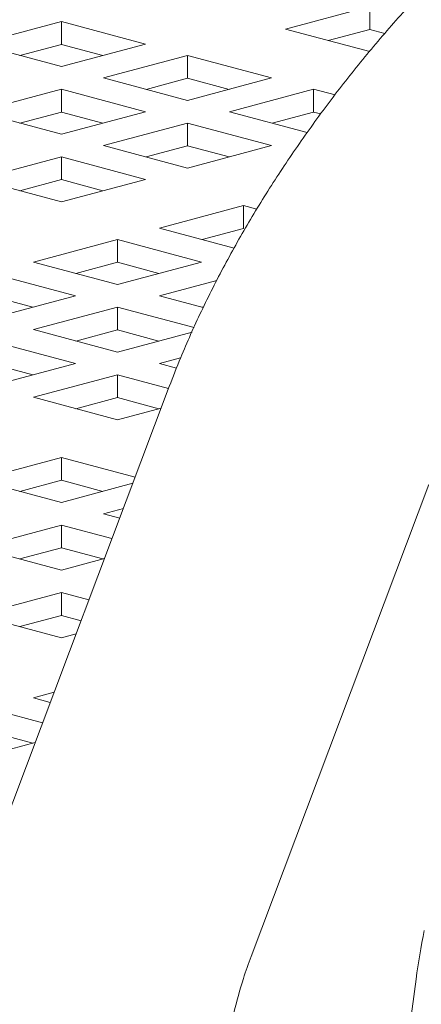
# Model space of a CAD drawing. Units: inches. Extents: x 0.1 to 8.5, y 0.3 to 10.8.
# Drawn here: x 7.3 to 7.3, y 8.3 to 8.4 of the extents above; entities that cross this region are included whole.
import ezdxf

# ---------------------------------------------------------------- set-up
doc = ezdxf.new("R2010")
doc.units = ezdxf.units.IN
doc.header["$MEASUREMENT"] = 0

msp = doc.modelspace()

# ---------------------------------------------------------------- linework, layer by layer
at = {"color": 7, "linetype": 'Continuous', "lineweight": 18}
for p, q in [((7.299175479561751, 8.394042265029292), (7.310224024234628, 8.397002292254195)), ((7.310224024234628, 8.394003550726145), (7.310224024234628, 8.397002292254195)), ((7.258664141892601, 8.392068909301173), (7.269712686565479, 8.395028936526078)), ((7.269712686565479, 8.395028936526078), (7.2807612269172, 8.392068910458859)), ((7.269712686565479, 8.392030194998027), (7.269712686565479, 8.395028936526078)), ((7.310224024234628, 8.391082237804387), (7.299175479561751, 8.394042265029292)), ((7.304771967093842, 8.39254288436272), (7.310224024234628, 8.394003550726145)), ((7.310224024234628, 8.394003550726145), (7.312219329831231, 8.393468986304963)), ((7.269712682244321, 8.389108883233954), (7.258664141892601, 8.392068909301173)), ((7.264260629424692, 8.390569528634602), (7.269712686565479, 8.392030194998027)), ((7.2807612269172, 8.392068910458859), (7.269712682244321, 8.389108883233954)), ((7.269712686565479, 8.392030194998027), (7.275164748027424, 8.390569527476917)), ((7.275236954580761, 8.387628869621501), (7.286285499253638, 8.390588896846406)), ((7.286285499253638, 8.390588896846406), (7.297334043926516, 8.387628869621501)), ((7.286285499253638, 8.387590155318357), (7.286285499253638, 8.390588896846406)), ((7.286285499253638, 8.384668842396596), (7.275236954580761, 8.387628869621501)), ((7.280833442112852, 8.386129488954932), (7.286285499253638, 8.387590155318357)), ((7.297334043926516, 8.387628869621501), (7.286285499253638, 8.384668842396596)), ((7.286285499253638, 8.387590155318357), (7.291737562876162, 8.386129487218403)), ((7.258664172140708, 8.383188838045633), (7.269712716813586, 8.386148865270538)), ((7.269712716813586, 8.386148865270538), (7.280761261486465, 8.383188838045633)), ((7.269712716813586, 8.383150123742489), (7.269712716813586, 8.386148865270538)), ((7.291809770509787, 8.383188829073568), (7.302858315182666, 8.38614885629847)), ((7.302858315182666, 8.38614885629847), (7.305665827833026, 8.385396692631184)), ((7.302858315182666, 8.383150114770421), (7.302858315182666, 8.38614885629847)), ((7.269712716813586, 8.38022881082073), (7.258664172140708, 8.383188838045633)), ((7.264260659672799, 8.381689457379064), (7.269712716813586, 8.383150123742489)), ((7.280761261486465, 8.383188838045633), (7.269712716813586, 8.38022881082073)), ((7.269712716813586, 8.383150123742489), (7.275164780436111, 8.381689455642535)), ((7.302005253198666, 8.380457346582103), (7.291809770509787, 8.383188829073568)), ((7.297406258041878, 8.381689448406997), (7.302858315182666, 8.383150114770421)), ((7.302858315182666, 8.383150114770421), (7.303802133911961, 8.382897255301884)), ((7.275236988069737, 8.378748797497698), (7.286285532742614, 8.381708824722603)), ((7.286285532742614, 8.381708824722603), (7.297334076335202, 8.37874879778712)), ((7.286285532742614, 8.378710083194553), (7.286285532742614, 8.381708824722603)), ((7.286285531662324, 8.375788770562217), (7.275236988069737, 8.378748797497698)), ((7.280833475601828, 8.377249416831129), (7.286285532742614, 8.378710083194553)), ((7.297334076335202, 8.37874879778712), (7.286285531662324, 8.375788770562217)), ((7.286285532742614, 8.378710083194553), (7.291737595284848, 8.377249415384021)), ((7.258664136491153, 8.374308747398855), (7.269712681164031, 8.37726877462376)), ((7.269712681164031, 8.37726877462376), (7.28076122475662, 8.374308747688275)), ((7.269712681164031, 8.374270033095708), (7.269712681164031, 8.37726877462376)), ((7.269712680083741, 8.37134872046337), (7.258664136491153, 8.374308747398855)), ((7.264260624023244, 8.372809366732284), (7.269712681164031, 8.374270033095708)), ((7.28076122475662, 8.374308747688275), (7.269712680083741, 8.37134872046337)), ((7.269712681164031, 8.374270033095708), (7.275164743706266, 8.372809365285176)), ((7.282602647428379, 8.367895355753545), (7.293651192101258, 8.37085538297845)), ((7.293651192101258, 8.37085538297845), (7.295392742544522, 8.370388802367316)), ((7.293651192101258, 8.3678566414504), (7.293651192101258, 8.37085538297845)), ((7.292419341171437, 8.365265355006992), (7.282602647428379, 8.367895355753545)), ((7.288199134960472, 8.366395975086975), (7.293651192101258, 8.3678566414504)), ((7.266029864988329, 8.363455324177677), (7.277078409661207, 8.366415351402582)), ((7.277078409661207, 8.366415351402582), (7.288126953253795, 8.363455324467099)), ((7.277078409661207, 8.36341660987453), (7.277078409661207, 8.366415351402582)), ((7.277078408580916, 8.360495297242194), (7.266029864988329, 8.363455324177677)), ((7.271626352520419, 8.361955943511107), (7.277078409661207, 8.36341660987453)), ((7.288126953253795, 8.363455324467099), (7.277078408580916, 8.360495297242194)), ((7.277078409661207, 8.36341660987453), (7.282530472203441, 8.361955942064)), ((7.260505558082625, 8.361975301303737), (7.271554101675212, 8.359015274368254)), ((7.282602679837066, 8.359015283919163), (7.290149911021938, 8.361037270564582)), ((7.271554101675212, 8.359015274368254), (7.260505557002334, 8.356055247143349)), ((7.260505558082625, 8.358976559775686), (7.265957620624858, 8.357515891965154)), ((7.288348705369441, 8.357475860174732), (7.282602679837066, 8.359015283919163)), ((7.266029828258484, 8.354575233820318), (7.277078372931362, 8.357535261045223)), ((7.277078372931362, 8.357535261045223), (7.287143908130751, 8.354838592922356)), ((7.277078372931362, 8.354536519517172), (7.277078372931362, 8.357535261045223)), ((7.288199167369158, 8.357515903252594), (7.28839558993579, 8.35756852702903)), ((7.277078372931362, 8.351615206595413), (7.266029828258484, 8.354575233820318)), ((7.271626315790575, 8.353075853153749), (7.277078372931362, 8.354536519517172)), ((7.277078372931362, 8.354536519517172), (7.282530434393307, 8.353075851996062)), ((7.286877238656021, 8.354240431018805), (7.277078372931362, 8.351615206595413)), ((7.26050559049131, 8.353095229469355), (7.271554135164188, 8.35013520224445)), ((7.271554135164188, 8.35013520224445), (7.26050559049131, 8.347175175019546)), ((7.26050559049131, 8.350096487941306), (7.265957651953256, 8.348635820420194)), ((7.2826026452678, 8.350135192982961), (7.285379732643354, 8.35087920538287)), ((7.284846609751803, 8.349534010097702), (7.2826026452678, 8.350135192982961)), ((7.266029862827749, 8.345695161407093), (7.277078407500627, 8.348655188631998)), ((7.277078407500627, 8.348655188631998), (7.283790639682874, 8.34685690744768)), ((7.277078407500627, 8.345656447103948), (7.277078407500627, 8.348655188631998)), ((7.283885916899776, 8.347109583520025), (7.260526323408296, 8.285143554180953)), ((7.277078403179469, 8.342735135339876), (7.266029862827749, 8.345695161407093)), ((7.27162635035984, 8.344195780740524), (7.277078407500627, 8.345656447103948)), ((7.277078407500627, 8.345656447103948), (7.282530468962572, 8.344195779582838)), ((7.282816348146031, 8.34427239421142), (7.277078403179469, 8.342735135339876)), ((7.258664150534917, 8.334841726319635), (7.269712695207796, 8.33780175354454)), ((7.269712695207796, 8.33780175354454), (7.279398813272991, 8.33520673546519)), ((7.269712695207796, 8.334803012016488), (7.269712695207796, 8.33780175354454)), ((7.269712695207796, 8.33188169909473), (7.258664150534917, 8.334841726319635)), ((7.264260638067008, 8.333342345653065), (7.269712695207796, 8.334803012016488)), ((7.269712695207796, 8.334803012016488), (7.27516475666974, 8.333342344495378)), ((7.279092719711524, 8.334394711326057), (7.269712695207796, 8.33188169909473)), ((7.294641106785528, 8.27228317511789), (7.318000700277008, 8.334249204456961)), ((7.275236963223076, 8.330401686639965), (7.277851505912197, 8.331102151521955)), ((7.277371822783968, 8.329829734169419), (7.275236963223076, 8.330401686639965)), ((7.258664180783025, 8.325961655064095), (7.269712725455903, 8.328921682289)), ((7.269712725455903, 8.328921682289), (7.276358355626984, 8.32714124451955)), ((7.269712725455903, 8.32592294076095), (7.269712725455903, 8.328921682289)), ((7.269712725455903, 8.323001627839192), (7.258664180783025, 8.325961655064095)), ((7.264260668315115, 8.324462274397526), (7.269712725455903, 8.32592294076095)), ((7.269712725455903, 8.32592294076095), (7.275164791239006, 8.324462272082153)), ((7.275369086955859, 8.324517029598383), (7.269712725455903, 8.323001627839192)), ((7.258664146213759, 8.317081564127895), (7.269712690886637, 8.3200415913528)), ((7.269712690886637, 8.3200415913528), (7.273317833163605, 8.319075733893248)), ((7.269712690886637, 8.31704284982475), (7.269712690886637, 8.3200415913528)), ((7.269712690886637, 8.31412153690299), (7.258664146213759, 8.317081564127895)), ((7.26426063374585, 8.315582183461325), (7.269712690886637, 8.31704284982475)), ((7.269712690886637, 8.31704284982475), (7.272291091408666, 8.31635206782876)), ((7.271645458521351, 8.31463934671302), (7.269712690886637, 8.31412153690299)), ((7.266029880112382, 8.30622813945961), (7.268749305953063, 8.30695670369706)), ((7.268250393670892, 8.305633239336466), (7.266029880112382, 8.30622813945961)), ((7.260505573206677, 8.30474811658567), (7.267236857375378, 8.30294473116362)), ((7.260505573206677, 8.30174937505762), (7.265957630347463, 8.300288708694195)), ((7.266266878354408, 8.300371584088857), (7.26050556456436, 8.298828064451232)), ((7.315283020184236, 8.261586795934695), (7.316316779500074, 8.269298006257625))]:
    msp.add_line(p, q, dxfattribs=at)
msp.add_arc((7.408507777373568, 8.25698044287225), 0.0930102276992343, 168.4124540864152, 172.3898285592997, dxfattribs=at)
for points, knots in [([(7.021465350593519, 8.78481983885303), (7.01879225129874, 8.785530375275108), (7.010990861002451, 8.787604062533632), (6.997796038410696, 8.790955427015492), (6.981778152057615, 8.794833633332818), (6.965436738723684, 8.798592439966193), (6.948787202471913, 8.802232399121475), (6.931836333288564, 8.805752691499116), (6.914593631438104, 8.809151573096937), (6.897068084455567, 8.812428461109416), (6.879269077021124, 8.815582378916991), (6.861206312478008, 8.818611726458395), (6.842889689104395, 8.821515885415392), (6.824329229844875, 8.82429333147825), (6.805535282515809, 8.826943073788248), (6.786518365133329, 8.82946442151505), (6.767289177037564, 8.831855236261507), (6.747858555193539, 8.834115762737031), (6.728237556083179, 8.836244081068221), (6.708437397402446, 8.838239368376913), (6.688469414883137, 8.840101182587567), (6.668345088174301, 8.841827932488728), (6.648075982919465, 8.843419280564298), (6.627673839834749, 8.84487474500667), (6.607150493598336, 8.846192554172124), (6.586517857137409, 8.847373263169171), (6.565787921060993, 8.848415471070497), (6.54497278904399, 8.849319130701199), (6.524084624790606, 8.850083606722029), (6.503135603714064, 8.850708471275365), (6.482137978702066, 8.851193463792804), (6.461104045180801, 8.851538052935846), (6.440046132487263, 8.851743012222748), (6.41897659333994, 8.851806822764392), (6.397907777564251, 8.851730893307955), (6.376852083737828, 8.851514166300134), (6.355821892953928, 8.851157482803718), (6.334829574393187, 8.850660550248858), (6.313887402889642, 8.850023681204748), (6.293007645509909, 8.849247692861331), (6.272202499364322, 8.848332248686722), (6.251484115148487, 8.847278339363813), (6.230864620664994, 8.846086576773274), (6.210355983815874, 8.844756968225596), (6.189970149836479, 8.843290776559149), (6.169718990631695, 8.841688466580157), (6.149614177321005, 8.839950616243375), (6.129667382952186, 8.838078811262433), (6.109890051952312, 8.836072936912135), (6.090293600226622, 8.833934715222812), (6.070889186014424, 8.831665004963417), (6.051687894091288, 8.829264604372948), (6.032700620706794, 8.826734550832677), (6.013938130659447, 8.824076499667804), (5.995410883939664, 8.82129084642368), (5.977129362848756, 8.818379493866944), (5.959103466150388, 8.8153430451322), (5.941343384318848, 8.812183107944975), (5.923858575814251, 8.80890054943731), (5.906658599995191, 8.805496733395042), (5.889752697433425, 8.801972782527509), (5.87314973950875, 8.798329389743348), (5.856858311914479, 8.794568406213047), (5.840887033603358, 8.79068979062709), (5.825243553061356, 8.786695312455599), (5.809936174567823, 8.78258525621594), (5.794971781884211, 8.778360035411554), (5.780358009775951, 8.774020535717199), (5.766101425220759, 8.769565998364557), (5.752208409371367, 8.76499759217694), (5.738685393231887, 8.760313553161918), (5.725537992186222, 8.755513578831685), (5.712771958524248, 8.750596782930124), (5.700392661603766, 8.745560497001202), (5.688405133631719, 8.74040300115496), (5.676814882580663, 8.735120676153047), (5.665626974676447, 8.729709964872246), (5.654847251290116, 8.724166706568306), (5.644482085912908, 8.718485042288057), (5.634538878931886, 8.712659431282852), (5.625026794553188, 8.706684116361027), (5.615957330238952, 8.70055248166874), (5.607346815403558, 8.694261846077028), (5.599215544537755, 8.687811100965325), (5.591587794850416, 8.681204589183372), (5.584489416219202, 8.67445097191469), (5.577946443006282, 8.667564564831617), (5.571982420958408, 8.660564714129833), (5.566615438806143, 8.65347405294176), (5.561855232191996, 8.64631688571042), (5.55770316283102, 8.639114353773202), (5.554152997410256, 8.631884446691634), (5.551193452516689, 8.624641216638363), (5.548811352683668, 8.617395477153737), (5.546992409819471, 8.610155450316245), (5.545724105812718, 8.602928317284055), (5.544994861403405, 8.595721714970226), (5.544795160830407, 8.588541400161994), (5.545117162131284, 8.581396838962588), (5.54595390181523, 8.57429651964782), (5.54729956841995, 8.567247773073436), (5.549150951677526, 8.560252769495797), (5.551508356056458, 8.553310545809454), (5.554375821198712, 8.546417796611717), (5.55776135285379, 8.539570426826753), (5.561676391205162, 8.532764202566963), (5.566134659048403, 8.525996320113972), (5.571150011579609, 8.519266926318371), (5.576734227186822, 8.512580238896902), (5.582893730339991, 8.505945092083286), (5.589627772797114, 8.49937502326849), (5.596927491667405, 8.492885650944), (5.604776729903343, 8.486494245886878), (5.613154510702557, 8.480215140878077), (5.622037740074446, 8.474059612344996), (5.631402543545881, 8.468037147298315), (5.641227606993499, 8.462151287433226), (5.651494305254223, 8.456403953729), (5.662189634947408, 8.450792810205046), (5.673302571069455, 8.44531573879752), (5.684824519511781, 8.439968993597871), (5.696747806687754, 8.434749622159341), (5.70906569065981, 8.42965508075212), (5.721771686866472, 8.424682298179398), (5.734860097140943, 8.419829939878117), (5.748324370810929, 8.415095997445823), (5.76215902569961, 8.410479594131903), (5.776357187801467, 8.405979672061054), (5.790912784439909, 8.401596454109521), (5.805818864527937, 8.397329231343496), (5.821068344526982, 8.393178485845876), (5.83665401308431, 8.389144441471759), (5.8525681359861, 8.38522748061934), (5.868802855232389, 8.381428700656153), (5.885349874399464, 8.377748612387855), (5.902200629592643, 8.374188139677045), (5.919346437105326, 8.370748264795678), (5.93677814456154, 8.36743055210525), (5.954486432929023, 8.364235014058178), (5.972461740988615, 8.361163816961552), (5.990694389025027, 8.358217607628832), (6.009174157710006, 8.355397453719524), (6.027890926954405, 8.3527047715377), (6.046834241260999, 8.350140398970504), (6.065993403939715, 8.347705622225115), (6.085357683278373, 8.345401184954092), (6.104916045430276, 8.343228356735128), (6.124657324015631, 8.341188508532905), (6.144570288259295, 8.339281791538047), (6.164643473426213, 8.337509497599097), (6.184865314577365, 8.33587243604939), (6.205224123425508, 8.334371829156808), (6.225708118113478, 8.333007312740547), (6.246305432134326, 8.331780630104678), (6.26700407628812, 8.330691958095157), (6.287791975714787, 8.329741765880113), (6.308657009262802, 8.328930481218665), (6.329586980222075, 8.328259024786625), (6.350569673475817, 8.327727102879644), (6.37159279106214, 8.327335025352774), (6.392644030000251, 8.327083461349272), (6.413711057836171, 8.326972005088757), (6.434781496967033, 8.327001249720434), (6.455842970440502, 8.327170639876416), (6.476883078065216, 8.327480614968444), (6.49788946883018, 8.327930551420964), (6.51884982954833, 8.328520149228698), (6.539751905262357, 8.329249848196213), (6.560583443264747, 8.330118272016044), (6.581332279022592, 8.33112590584865), (6.601986306991185, 8.332271382837634), (6.622533468128435, 8.33355510692371), (6.642961813987275, 8.33497533019993), (6.66325947777844, 8.33653202349321), (6.683414677111731, 8.338224544028217), (6.703415784107058, 8.340051445462112), (6.723251227107832, 8.342012364679348), (6.742909657835883, 8.344106461679422), (6.762379720843368, 8.34633203006172), (6.781650374758617, 8.34868890408125), (6.80071063938246, 8.351175497159582), (6.819549758156567, 8.353790699335622), (6.83815703426231, 8.356533671991366), (6.85652221235249, 8.359402933683993), (6.874634890272564, 8.362397557432798), (6.892485340004073, 8.365516224983999), (6.910063516920408, 8.368757877801377), (6.927360082596379, 8.372121109717526), (6.944365584750239, 8.375604979794216), (6.961071268483527, 8.379208193841892), (6.977468070381025, 8.38292993624494), (6.993547819846955, 8.386769265414697), (7.009302012382039, 8.390724731406422), (7.024723094475744, 8.394796266779219), (7.039803278246867, 8.398982843770405), (7.054535405474592, 8.403284026361666), (7.068912760659324, 8.40770008044133), (7.082928272626779, 8.41223023569953), (7.096576228180044, 8.416875450712054), (7.109850184964309, 8.421636071786738), (7.122744744085308, 8.426513906899002), (7.1352545047518, 8.43150985375941), (7.147374016750327, 8.436626116214896), (7.159098037141002, 8.441866419315666), (7.170421640589489, 8.447233452043587), (7.181338874019047, 8.452731683510773), (7.191843980317262, 8.458366282281881), (7.201929607052326, 8.46414295439923), (7.211587547762949, 8.470067260750517), (7.220806875426428, 8.476145910222446), (7.229573394610773, 8.482382942036999), (7.237867920315453, 8.488780077067453), (7.245667387698947, 8.495334946153884), (7.252946318854727, 8.502040652738199), (7.25967848835426, 8.50888429605001), (7.265839125874041, 8.515848796535478), (7.271407940288855, 8.522911555034845), (7.27637228261842, 8.530048877430069), (7.280728052797667, 8.53723850844513), (7.284479169424113, 8.544460887544695), (7.287635358314994, 8.551700806470883), (7.290209717670172, 8.55894688941867), (7.292216077008627, 8.566189573682228), (7.293667792827645, 8.573421995073803), (7.294576740117531, 8.580636117053173), (7.294953142304021, 8.587825912705012), (7.294805410131834, 8.59498358448327), (7.29414069494599, 8.602099858887492), (7.292965193120343, 8.609166655070107), (7.291283338076928, 8.6161795915574), (7.289095901675821, 8.623139442105824), (7.286400320696891, 8.630048234397199), (7.283189698123486, 8.636910433247083), (7.279453717940467, 8.643729788863604), (7.275179362514931, 8.650510441680789), (7.270352346492595, 8.657252959055361), (7.264960015272714, 8.663954866774676), (7.258993848714021, 8.670608620573043), (7.252452030269153, 8.677202257377465), (7.245340533854808, 8.683720444670124), (7.237673512777201, 8.690146396706393), (7.229470521960966, 8.696464915326711), (7.220754371999163, 8.702662715876897), (7.21154865134712, 8.708730482049585), (7.201875918450622, 8.7146625740499), (7.191755710038118, 8.720456391972817), (7.181202900205901, 8.726112797512037), (7.170229046132219, 8.731634319338944), (7.158843380731562, 8.737024710237876), (7.147053968953228, 8.742286186061984), (7.134867791339754, 8.747422582547834), (7.122291280702836, 8.75243597450052), (7.109330639765795, 8.757328616576924), (7.095991711607873, 8.762101936589389), (7.082280718087201, 8.766757749361785), (7.068203643552464, 8.771296476631045), (7.053767790089833, 8.775719261821207), (7.039241875682749, 8.779947338893994), (7.028396332608726, 8.782957088444821), (7.022510890142564, 8.784538842708832), (7.021465350593519, 8.78481983885303)], [0, 0, 0, 0, 0.002071486707139766, 0.006045595211347823, 0.0100148765415917, 0.01397915399885291, 0.01793886199834849, 0.02189439720986236, 0.02584611555952249, 0.02979434109415931, 0.03373937787301345, 0.03768149032395492, 0.04162092736199735, 0.04555791332152795, 0.04949266636799052, 0.05342536846330442, 0.05735619088976258, 0.06128531009404304, 0.06521286732963207, 0.06913900271159303, 0.07306384593428143, 0.07698751532101898, 0.08091013327420525, 0.08483180807536304, 0.08875262843913069, 0.09267269541475177, 0.09659211363794216, 0.1005109495772065, 0.104429295863344, 0.1083472328746361, 0.1122648430958737, 0.1161822065849698, 0.1200993876808246, 0.1240164606471679, 0.1279335064106921, 0.1318505870167208, 0.1357677556048938, 0.1396850895358816, 0.143602660430571, 0.1475205486157371, 0.1514388317911352, 0.1553575867151004, 0.1592768964412756, 0.1631968461827459, 0.1671175273461275, 0.1710390316748452, 0.1749614543909411, 0.1788849028912091, 0.1828094846585447, 0.186735318185014, 0.1906625302143266, 0.194591252257448, 0.1985216308095399, 0.2024538144841368, 0.2063879784051991, 0.2103242936921815, 0.2142629726282903, 0.2182042158290721, 0.2221482691112834, 0.2260953811508613, 0.2300458313019157, 0.2339999299191102, 0.2379580145631085, 0.2419204546298526, 0.2458876585627622, 0.2498600733275463, 0.2538381926589995, 0.2578225572700979, 0.261813760070317, 0.265812445972951, 0.2698193214977168, 0.2738351412059444, 0.2778607103780129, 0.281896875431368, 0.285944487031609, 0.2900043913456224, 0.2940773312368875, 0.2981638792090981, 0.302264283166384, 0.3063782513042755, 0.3105046348020416, 0.3146410155392895, 0.3187831482845896, 0.3229217887724367, 0.3270456569361709, 0.3311404824378884, 0.335189194251214, 0.3391735779773372, 0.3430767387310828, 0.3468856971140092, 0.3505934258932957, 0.3541993569803414, 0.357708781533803, 0.361131483246043, 0.3644802446890731, 0.3677696057439583, 0.3710149424763721, 0.3742319627879575, 0.3774363523949433, 0.3806405492741448, 0.3838580576502008, 0.3871041182114678, 0.3903935032939072, 0.3937403457700041, 0.3971576776073371, 0.4006567568326098, 0.4042462290311782, 0.4079310811644415, 0.4117116102124228, 0.4155828915655524, 0.4195348066474087, 0.4235532651794846, 0.4276220050713412, 0.4317248191504945, 0.4358472802524446, 0.4399777528786622, 0.4441058462570195, 0.4482260540316004, 0.4523353053121994, 0.4564319967977636, 0.4605154934156521, 0.4645858347306389, 0.4686434435410607, 0.4726889799920443, 0.4767232137266234, 0.480746970976162, 0.4847610664566038, 0.4887662949961045, 0.4927634008051666, 0.4967530830561159, 0.5007359852357678, 0.5047126983703625, 0.5086837621120119, 0.5126496690580398, 0.516610865500738, 0.5205677576231993, 0.5245207189551492, 0.5284700828739451, 0.5324161556903403, 0.5363592179661039, 0.5402995276952468, 0.5442373137534856, 0.5481727929362663, 0.5521061644273275, 0.5560375955837086, 0.5599672720571317, 0.5638953344327635, 0.5678219298101296, 0.5717471910266891, 0.5756712488315638, 0.5795942093951416, 0.5835161816137191, 0.5874372758876573, 0.591357591066977, 0.5952772165693829, 0.5991962395022101, 0.6031147379726114, 0.6070328103458394, 0.6109505220235919, 0.6148679531904307, 0.6187851918941641, 0.6227022923413598, 0.6266193420308495, 0.6305364028721191, 0.6344535296888124, 0.6383707991540992, 0.6422882801242656, 0.6462060587149279, 0.6501241994236855, 0.6540427869525931, 0.6579619040190763, 0.6618816261890977, 0.6658020529716655, 0.669723271351715, 0.6736453710308393, 0.6775684636363036, 0.6814926569746608, 0.6854180571551394, 0.6893447895716202, 0.6932729905496577, 0.6972027959624737, 0.7011343556684654, 0.7050678312263379, 0.7090034102944348, 0.7129412691617844, 0.7168816301424377, 0.7208247131551521, 0.7247707667507861, 0.7287200629328783, 0.7326729040860239, 0.7366296108845132, 0.7405905474153088, 0.7445561044365651, 0.7485267185248491, 0.7525028664963666, 0.7564850720291685, 0.7604739103265257, 0.7644700116702791, 0.7684740574476094, 0.7724867887717347, 0.776508995998191, 0.7805415080000814, 0.7845851857827867, 0.7886408775732391, 0.7927093669418113, 0.7967913029164378, 0.8008870564184025, 0.8049965539016712, 0.8091189676239249, 0.8132523658879661, 0.8173931779981628, 0.821534165468592, 0.825664422214972, 0.8297707743036968, 0.8338369740144902, 0.8378449533802179, 0.8417770527051133, 0.8456187272360484, 0.849360806094827, 0.8530005675663811, 0.8565414678195498, 0.8599919622999731, 0.8633639832978367, 0.866671588492742, 0.8699299512365299, 0.8731547099638681, 0.8763615970607109, 0.8795647903368581, 0.882776115916809, 0.8860109183968023, 0.8892841581688101, 0.8926102087090043, 0.8960025339235317, 0.8994730650062776, 0.9030314512423043, 0.9066840202992531, 0.910432739099155, 0.9142744546985992, 0.9182007241679175, 0.9221986024221057, 0.9262523268455484, 0.9303454387226914, 0.9344627538879958, 0.9385916437955721, 0.9427213691051415, 0.9468446525837355, 0.9509578203863273, 0.9550588343511939, 0.9591467791304449, 0.9632215045237229, 0.9672833194513539, 0.9713328237186118, 0.9753707616499128, 0.97939794106043, 0.9834151888985876, 0.9874233068601516, 0.991423057385736, 0.9954151563916862, 0.9991855097817641, 1, 1, 1, 1]), ([(7.380045860000838, 8.440169145054607), (7.379003877291356, 8.439876847171671), (7.376028639920403, 8.439042231033755), (7.371091058040731, 8.437315672264372), (7.365241340978677, 8.434871479767269), (7.359396516014082, 8.432016909654704), (7.353584242339028, 8.428783783004125), (7.347829508434367, 8.425196242939462), (7.342155330319161, 8.421278657704253), (7.336583012823128, 8.41705447632368), (7.331133777401111, 8.412546536399795), (7.325828618799957, 8.407777766863184), (7.320688743252324, 8.402771093046399), (7.315735195364677, 8.397549935670623), (7.310989567095255, 8.392137682012418), (7.30647273303863, 8.386558707498187), (7.302206162627153, 8.380836800523994), (7.298209579468688, 8.374995748354552), (7.294503620262371, 8.36905827291836), (7.291105285006014, 8.363046358516538), (7.288041914309775, 8.356981653332152), (7.285653438330954, 8.351658993358592), (7.284376467956011, 8.348372209116631), (7.283885916899776, 8.347109583520025)], [0, 0, 0, 0, 0.02721821586333421, 0.07771784720646326, 0.1281777144738998, 0.1785194192925286, 0.2286539029588013, 0.2785503108217496, 0.3282147686322032, 0.3776721884906686, 0.4269573962336971, 0.4761086953187233, 0.5251667380255151, 0.5741703223128914, 0.6231599517538507, 0.6721700306184522, 0.7212336295033663, 0.7703898765323839, 0.8196844291141762, 0.8691593574200235, 0.9188596623525869, 0.9688297558681096, 1, 1, 1, 1]), ([(7.291027287622917, 8.257546793574853), (7.291149481840772, 8.25839562406416), (7.291511499461893, 8.260910404222086), (7.292338365111091, 8.264904228519889), (7.293448695029398, 8.268962704968294), (7.294294319093938, 8.271317486736963), (7.294641106785528, 8.27228317511789)], [0, 0, 0, 0, 0.1591973441489039, 0.4716446066726087, 0.7833231634774336, 1, 1, 1, 1])]:
    msp.add_open_spline(points, degree=3, knots=knots, dxfattribs=at)

doc.saveas('drawing.dxf')
